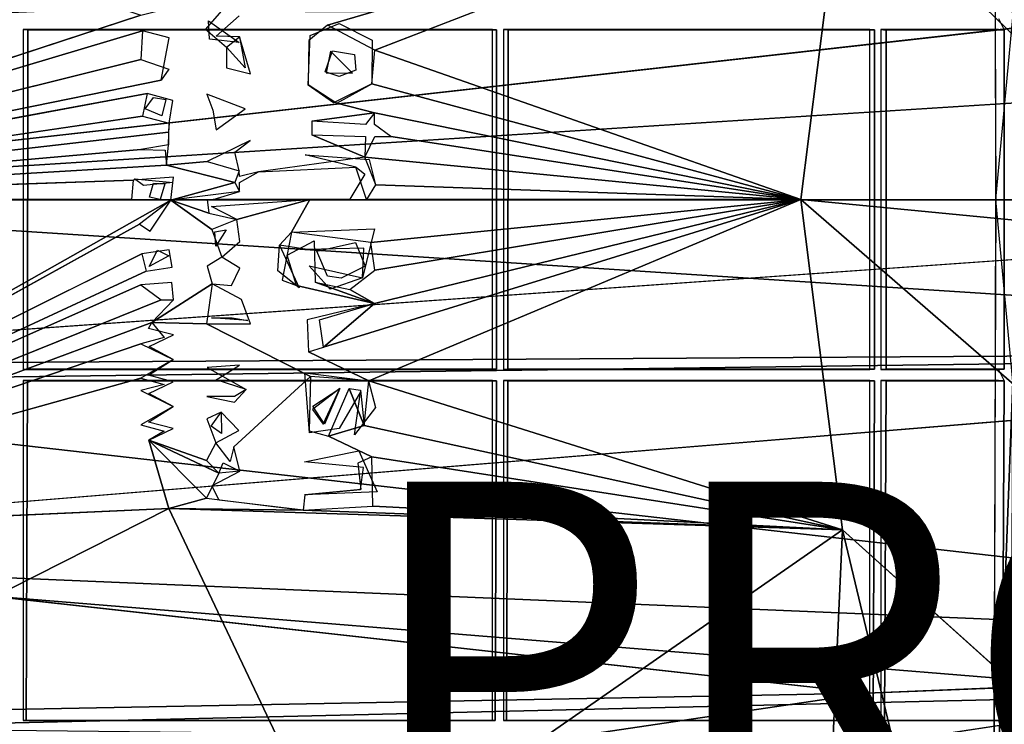
# Model space of a CAD drawing. Units: inches. Extents: x -10.5 to 14.7, y -14 to 11.6.
# Drawn here: x 0.1 to 5.7, y -3.4 to 0.6 of the extents above; entities that cross this region are included whole.
import ezdxf

# ---------------------------------------------------------------- set-up
doc = ezdxf.new("R2010")
doc.units = ezdxf.units.IN
doc.header["$MEASUREMENT"] = 0
for name, color, linetype in [('SEAT-BACK', 5, 'Continuous'), ('SEAT-BASE', 5, 'Continuous'), ('SEAT-PROD_NO', 7, 'Continuous')]:
    doc.layers.add(name, color=color, linetype=linetype)
doc.styles.get("Standard").update_dxf_attribs({"font": 'arial.ttf'})

msp = doc.modelspace()

# ---------------------------------------------------------------- linework, layer by layer
at = {"layer": 'SEAT-BACK'}
for points, invisible_edges in [([(-2.8575, 1.5958, 15.7393), (10.7825, 0.4858, 16.7288), (-2.8732, 0.5678, 15.6824)], 2), ([(10.7825, 0.4858, 16.7288), (-2.8575, 1.5958, 15.7393), (10.7604, 1.3579, 16.754)], 2), ([(10.6077, -0.3867, 16.9827), (10.588, 1.1382, 17.0054), (-3.014, -0.3867, 15.9372)], 12), ([(10.7825, 0.4858, 16.7288), (-2.9855, -0.3867, 15.662), (-2.8732, 0.5678, 15.6824)], 12), ([(-2.851, -1.3351, 15.9592), (10.6077, -0.3867, 16.9827), (-3.014, -0.3867, 15.9372)], 2), ([(10.6008, -1.2511, 16.9913), (-2.8354, -2.3523, 16.0156), (10.5463, -2.9777, 17.0607)], 2), ([(4.9094, -3.2103, 16.6573), (10.5463, -2.9777, 17.0607), (-2.8354, -2.3523, 16.0156)], 2), ([(10.5463, -2.9777, 17.0607), (4.905, -4.1511, 16.747), (10.4767, -4.2291, 17.1555)], 2), ([(5.1126, -3.478, 16.4203), (6.8262, -3.2195, 16.5266), (5.3258, -3.7113, 16.4555)], 2), ([(5.3258, -3.7113, 16.4555), (6.8262, -3.2195, 16.5266), (5.3759, -3.9207, 16.4798)], 1)]:
    msp.add_3dface(points, dxfattribs=dict(at, invisible_edges=invisible_edges))
for points in [[(-2.851, 0.5617, 15.9592), (10.588, 1.1382, 17.0054), (-2.8354, 1.5789, 16.0156)], [(-3.014, -0.3867, 15.9372), (10.588, 1.1382, 17.0054), (-2.851, 0.5617, 15.9592)], [(10.7825, 0.4858, 16.7288), (10.7898, -0.3867, 16.7204), (-2.9855, -0.3867, 15.662)], [(-3.0259, -1.4407, 15.6792), (-2.7079, -0.3867, 15.6747), (10.7825, -1.2592, 16.7288)], [(10.6008, -1.2511, 16.9913), (10.6077, -0.3867, 16.9827), (-2.851, -1.3351, 15.9592)], [(10.7825, -1.2592, 16.7288), (-2.7079, -0.3867, 15.6747), (10.7898, -0.3867, 16.7204)], [(10.7244, -3.0022, 16.7964), (-3.0259, -1.4407, 15.6792), (10.7825, -1.2592, 16.7288)], [(-2.8354, -2.3523, 16.0156), (10.6008, -1.2511, 16.9913), (-2.851, -1.3351, 15.9592)], [(-3.0259, -1.4407, 15.6792), (10.7244, -3.0022, 16.7964), (-2.8563, -2.4293, 15.7439)], [(-2.8354, -2.3523, 16.0156), (-2.8092, -3.3573, 16.1087), (4.9094, -3.2103, 16.6573)], [(-2.8563, -2.4293, 15.7439), (6.8262, -3.2195, 16.5266), (-1.2616, -3.4089, 15.9446)], [(6.8262, -3.2195, 16.5266), (-2.8563, -2.4293, 15.7439), (10.7244, -3.0022, 16.7964)], [(4.905, -4.1511, 16.747), (10.5463, -2.9777, 17.0607), (4.9094, -3.2103, 16.6573)], [(-2.7729, -4.3453, 16.2356), (4.9094, -3.2103, 16.6573), (-2.8092, -3.3573, 16.1087)], [(4.9094, -3.2103, 16.6573), (-2.7729, -4.3453, 16.2356), (4.905, -4.1511, 16.747)], [(5.1126, -3.478, 16.4203), (-1.2616, -3.4089, 15.9446), (6.8262, -3.2195, 16.5266)], [(5.3759, -3.9207, 16.4798), (6.8262, -3.2195, 16.5266), (5.3213, -4.1296, 16.4975)], [(6.8262, -3.2195, 16.5266), (10.6754, -3.8712, 16.8567), (5.3213, -4.1296, 16.4975)]]:
    msp.add_3dface(points, dxfattribs=at)
at = {"layer": 'SEAT-BASE'}
for points in [[(5.6482, -0.3861, 16.1896), (5.7455, 0.6552, 16.2101), (5.6316, 3.5982, 16.4249)], [(-2.4749, 1.7307, 14.9711), (0.7525, 0.6683, 15.1937), (-2.4707, -0.3852, 14.9104)], [(6.9606, -0.6204, 15.4453), (4.7704, 1.5035, 15.4473), (6.9592, 1.5393, 15.5041)], [(2.0917, 0.4686, 15.28), (4.7704, 1.5035, 15.4473), (4.5309, -0.3861, 15.3877)], [(4.7704, 1.5035, 15.4473), (6.9606, -0.6204, 15.4453), (4.5309, -0.3861, 15.3877)], [(1.3154, 0.5119, 15.2503), (1.1468, 0.5311, 15.2389), (1.1397, 0.6369, 15.2411)], [(-2.4707, -0.3852, 14.9104), (0.7625, 0.5794, 15.192), (0.753, 0.4163, 15.1874)], [(1.2429, 0.4862, 15.2248), (1.3167, 0.5456, 15.2314), (1.3497, 0.368, 15.2297)], [(2.0917, 0.4686, 15.28), (4.5309, -0.3861, 15.3877), (2.0761, 0.2765, 15.2751)], [(-2.4707, -0.3852, 14.9104), (0.7891, 0.2218, 15.1863), (0.7632, 0.0918, 15.1822)], [(1.7321, 0.0624, 15.25), (2.0914, 0.1106, 15.2733), (2.0391, 0.0427, 15.2691)], [(2.0351, -0.1433, 15.2669), (1.7309, -0.0161, 15.249), (2.0391, -0.0244, 15.2683)], [(2.0351, -0.1433, 15.2669), (4.5309, -0.3861, 15.3877), (2.0973, -0.301, 15.2697)], [(-2.4707, -0.3852, 14.9104), (0.7083, -0.275, 15.1743), (0.6993, -0.3861, 15.1731)], [(0.9382, -0.2876, 15.2113), (0.7677, -0.306, 15.1984), (0.717, -0.2678, 15.1948)], [(0.9243, -0.3901, 15.1904), (1.29, -0.2882, 15.2169), (1.3176, -0.3394, 15.2186)], [(2.0973, -0.301, 15.2697), (4.5309, -0.3861, 15.3877), (2.046, -0.3861, 15.2662)], [(0.9243, -0.3901, 15.1904), (-2.4732, -2.3066, 14.9461), (-2.4707, -0.3852, 14.9104)], [(0.746, -0.5265, 15.1774), (-2.4732, -2.3066, 14.9461), (0.9243, -0.3901, 15.1904)], [(1.1415, -0.4643, 15.2063), (0.9243, -0.3901, 15.1904), (1.1334, -0.3861, 15.2054)], [(1.7194, -0.3857, 15.2464), (1.3023, -0.4992, 15.2179), (1.1575, -0.425, 15.2073)], [(4.5309, -0.3861, 15.3877), (1.7994, -1.231, 15.2616), (2.0913, -0.9798, 15.2748)], [(4.7704, -2.2757, 15.4473), (2.0575, -1.4221, 15.2825), (4.5309, -0.3861, 15.3877)], [(4.5309, -0.3861, 15.3877), (2.0922, -0.789, 15.2721), (2.0703, -0.6311, 15.269)], [(6.959, -2.4929, 15.5195), (4.5309, -0.3861, 15.3877), (6.9606, -0.6204, 15.4453)], [(5.7455, -1.4274, 16.2101), (5.6482, -0.3861, 16.1896), (5.6316, -4.3704, 16.4249)], [(1.2421, -0.5593, 15.214), (1.182, -0.6531, 15.2105), (1.1763, -0.5698, 15.2094)], [(0.9127, -0.7072, 15.1915), (0.8009, -0.7679, 15.1838), (0.8483, -0.675, 15.1863)], [(1.5374, -0.7932, 15.2564), (1.5464, -0.6464, 15.2554), (1.6593, -0.8917, 15.2658)], [(0.7837, -0.795, 15.1828), (-2.4732, -2.3066, 14.9461), (0.7592, -0.6965, 15.1798)], [(2.0226, -0.8337, 15.2881), (1.836, -0.8991, 15.2773), (1.716, -0.7648, 15.2679)], [(0.8684, -0.9587, 15.1916), (-2.4732, -2.3066, 14.9461), (0.7534, -0.8731, 15.1816)], [(0.8149, -1.0898, 15.1901), (1.1613, -0.8686, 15.2116), (1.1283, -1.0963, 15.2132)], [(1.9492, -0.9001, 15.2648), (2.0913, -0.9798, 15.2748), (1.7504, -0.8582, 15.2515)], [(2.0913, -0.9798, 15.2748), (1.7994, -1.231, 15.2616), (1.7763, -1.0735, 15.2568)], [(1.2747, -1.0619, 15.2426), (1.3649, -1.0779, 15.2492), (1.1566, -1.0619, 15.2343)], [(4.7704, -2.2757, 15.4473), (2.0318, -1.6792, 15.2889), (2.0575, -1.4221, 15.2825)], [(5.7455, -1.4274, 16.2101), (5.6316, -4.3704, 16.4249), (5.7374, -3.4348, 16.3235)], [(1.8042, -1.6709, 15.2744), (1.7383, -1.567, 15.2667), (1.8925, -1.4659, 15.2735)], [(2.0318, -1.6792, 15.2889), (1.828, -1.739, 15.2783), (1.9453, -1.4659, 15.2768)], [(2.0318, -1.6792, 15.2889), (1.9453, -1.4659, 15.2768), (2.0106, -1.4761, 15.2812)], [(1.1554, -1.6822, 15.2309), (1.2122, -1.6025, 15.2323), (1.2146, -1.7245, 15.2365)], [(0.9136, -2.1525, 15.2319), (0.7985, -1.7628, 15.2074), (1.1293, -2.0931, 15.245)], [(1.1293, -2.0931, 15.245), (0.7985, -1.7628, 15.2074), (1.1996, -1.9504, 15.244)], [(1.1996, -1.9504, 15.244), (0.7985, -1.7628, 15.2074), (1.1289, -1.8788, 15.2361)], [(4.7704, -2.2757, 15.4473), (2.0813, -2.14, 15.3105), (2.0746, -1.8568, 15.298)], [(1.3202, -1.9395, 15.2521), (1.1996, -1.9504, 15.244), (1.2239, -1.8915, 15.2434)], [(1.6827, -2.1625, 15.2851), (0.9136, -2.1525, 15.2319), (1.1293, -2.0931, 15.245)], [(1.6827, -2.1625, 15.2851), (2.0813, -2.14, 15.3105), (4.7704, -2.2757, 15.4473)], [(0.9136, -2.1525, 15.2319), (-1.9806, -3.6166, 15.09), (-2.4732, -2.3066, 14.9461)], [(0.9136, -2.1525, 15.2319), (1.9123, -4.2603, 15.4662), (-1.9806, -3.6166, 15.09)], [(1.6827, -2.1625, 15.2851), (4.7704, -2.2757, 15.4473), (0.9136, -2.1525, 15.2319)], [(4.7704, -2.2757, 15.4473), (1.9123, -4.2603, 15.4662), (0.9136, -2.1525, 15.2319)], [(4.7704, -2.2757, 15.4473), (4.7038, -3.7478, 15.56), (1.9123, -4.2603, 15.4662)], [(4.7704, -2.2757, 15.4473), (5.0901, -3.6159, 15.5631), (4.7038, -3.7478, 15.56)], [(6.9534, -4.2389, 15.6966), (5.0901, -3.6159, 15.5631), (4.7704, -2.2757, 15.4473)]]:
    msp.add_3dface(points, dxfattribs=at)
for points, invisible_edges in [([(5.6392, 2.6577, 16.3172), (5.6637, 0.6494, 15.9716), (5.6482, -0.3861, 16.1896)], 3), ([(2.0892, 0.6895, 15.2855), (4.7704, 1.5035, 15.4473), (2.0917, 0.4686, 15.28)], 12), ([(0.9231, 0.7119, 15.2077), (1.1266, 0.9822, 15.2311), (0.9143, 0.5393, 15.2026)], 15), ([(0.9143, 0.5393, 15.2026), (1.1266, 0.9822, 15.2311), (1.2455, 0.8484, 15.2352)], 15), ([(0.9143, 0.5393, 15.2026), (1.2455, 0.8484, 15.2352), (1.1227, 0.5886, 15.2188)], 15), ([(1.1227, 0.5886, 15.2188), (1.2455, 0.8484, 15.2352), (1.2908, 0.7841, 15.2363)], 1), ([(0.9231, 0.7119, 15.2077), (0.7625, 0.5794, 15.192), (0.7525, 0.6683, 15.1937)], 3), ([(0.9231, 0.7119, 15.2077), (0.9143, 0.5393, 15.2026), (0.7625, 0.5794, 15.192)], 13), ([(1.3165, 0.6652, 15.2346), (1.693, 0.6895, 15.2606), (1.7153, 0.5244, 15.2577)], 15), ([(1.8213, 0.6115, 15.2668), (1.693, 0.6895, 15.2606), (2.0892, 0.6895, 15.2855)], 1), ([(1.7153, 0.5244, 15.2577), (1.693, 0.6895, 15.2606), (1.8213, 0.6115, 15.2668)], 3), ([(2.0892, 0.6895, 15.2855), (2.0917, 0.4686, 15.28), (1.8213, 0.6115, 15.2668)], 1), ([(-2.4707, -0.3852, 14.9104), (0.7525, 0.6683, 15.1937), (0.7625, 0.5794, 15.192)], 2), ([(1.3165, 0.6652, 15.2346), (1.3167, 0.5456, 15.2314), (1.184, 0.5481, 15.2222)], 1), ([(1.3165, 0.6652, 15.2346), (1.7153, 0.5244, 15.2577), (1.3167, 0.5456, 15.2314)], 15), ([(2.0762, 0.527, 15.3001), (1.7222, 0.552, 15.2786), (1.8888, 0.6222, 15.291)], 1), ([(5.6482, -0.3861, 16.1896), (5.6637, 0.6494, 15.9716), (5.6949, -1.3559, 15.5316)], 15), ([(5.6949, -1.3559, 15.5316), (5.6637, 0.6494, 15.9716), (5.6944, 0.5844, 15.5373)], 1), ([(0.1054, 0.5843, 15.2296), (0.0793, 0.5863, 15.576), (0.1047, -1.357, 15.239)], 2), ([(0.0793, 0.5863, 15.576), (0.1054, 0.5843, 15.2296), (2.7654, 0.5863, 15.7663)], 2), ([(0.1047, -1.357, 15.239), (0.0793, 0.5863, 15.576), (0.0793, -1.3585, 15.576)], 1), ([(2.7887, -1.3564, 15.4157), (0.1054, 0.5843, 15.2296), (0.1047, -1.357, 15.239)], 1), ([(2.7883, 0.5847, 15.4211), (2.7654, 0.5863, 15.7663), (0.1054, 0.5843, 15.2296)], 2), ([(2.7883, 0.5847, 15.4211), (0.1054, 0.5843, 15.2296), (2.7887, -1.3564, 15.4157)], 2), ([(0.9143, 0.5393, 15.2026), (1.1227, 0.5886, 15.2188), (1.2429, 0.4862, 15.2248)], 13), ([(2.7883, 0.5847, 15.4211), (2.7654, -1.3585, 15.7663), (2.7654, 0.5863, 15.7663)], 1), ([(2.7654, -1.3585, 15.7663), (2.7883, 0.5847, 15.4211), (2.7887, -1.3564, 15.4157)], 1), ([(2.8283, 0.5863, 15.7708), (2.855, 0.5843, 15.4156), (4.9253, 0.5862, 15.9193)], 2), ([(2.8283, 0.5863, 15.7708), (2.8544, -1.357, 15.4246), (2.855, 0.5843, 15.4156)], 1), ([(2.8544, -1.357, 15.4246), (2.8283, 0.5863, 15.7708), (2.8283, -1.3585, 15.7708)], 1), ([(4.9526, -1.3561, 15.5088), (2.855, 0.5843, 15.4156), (2.8544, -1.357, 15.4246)], 1), ([(4.9522, 0.5845, 15.5143), (4.9253, 0.5862, 15.9193), (2.855, 0.5843, 15.4156)], 2), ([(4.9522, 0.5845, 15.5143), (2.855, 0.5843, 15.4156), (4.9526, -1.3561, 15.5088)], 2), ([(4.9522, 0.5845, 15.5143), (4.9253, -1.3585, 15.9193), (4.9253, 0.5862, 15.9193)], 1), ([(4.9526, -1.3561, 15.5088), (4.9253, -1.3585, 15.9193), (4.9522, 0.5845, 15.5143)], 2), ([(4.9883, 0.5862, 15.9238), (5.0195, 0.584, 15.5074), (5.6637, 0.5862, 15.9716)], 2), ([(5.0195, 0.584, 15.5074), (4.9883, 0.5862, 15.9238), (5.0189, -1.3567, 15.5166)], 2), ([(5.0189, -1.3567, 15.5166), (4.9883, 0.5862, 15.9238), (4.9883, -1.3585, 15.9238)], 1), ([(5.6949, -1.3559, 15.5316), (5.0195, 0.584, 15.5074), (5.0189, -1.3567, 15.5166)], 1), ([(5.6944, 0.5844, 15.5373), (5.6637, 0.5862, 15.9716), (5.0195, 0.584, 15.5074)], 2), ([(5.6944, 0.5844, 15.5373), (5.0195, 0.584, 15.5074), (5.6949, -1.3559, 15.5316)], 2), ([(0.9143, 0.5393, 15.2026), (1.243, 0.368, 15.2222), (0.8683, 0.2975, 15.1936)], 3), ([(0.9143, 0.5393, 15.2026), (1.2429, 0.4862, 15.2248), (1.243, 0.368, 15.2222)], 13), ([(1.3167, 0.5456, 15.2314), (1.7153, 0.5244, 15.2577), (1.7104, 0.2719, 15.252)], 13), ([(1.3167, 0.5456, 15.2314), (1.7104, 0.2719, 15.252), (1.3809, 0.3336, 15.2311)], 3), ([(1.7103, 0.2692, 15.2716), (1.7222, 0.552, 15.2786), (1.813, 0.3385, 15.2796)], 14), ([(1.8382, 0.4624, 15.2838), (1.7222, 0.552, 15.2786), (2.0762, 0.527, 15.3001)], 15), ([(1.813, 0.3385, 15.2796), (1.7222, 0.552, 15.2786), (1.8382, 0.4624, 15.2838)], 3), ([(1.9647, 0.3368, 15.2891), (1.8382, 0.4624, 15.2838), (2.0762, 0.527, 15.3001)], 14), ([(2.0744, 0.2759, 15.2947), (1.9647, 0.3368, 15.2891), (2.0762, 0.527, 15.3001)], 3), ([(1.8505, 0.4651, 15.265), (1.9837, 0.3551, 15.2709), (1.8077, 0.3445, 15.2596)], 3), ([(1.8505, 0.4651, 15.265), (1.9753, 0.4432, 15.2723), (1.9837, 0.3551, 15.2709)], 12), ([(-2.4707, -0.3852, 14.9104), (0.753, 0.4163, 15.1874), (0.8683, 0.2975, 15.1936)], 2), ([(0.8683, 0.2975, 15.1936), (0.753, 0.4163, 15.1874), (0.9122, 0.3596, 15.1981)], 1), ([(1.243, 0.368, 15.2222), (1.1308, 0.2175, 15.2114), (0.8683, 0.2975, 15.1936)], 15), ([(1.3809, 0.3336, 15.2311), (1.1308, 0.2175, 15.2114), (1.243, 0.368, 15.2222)], 3), ([(1.813, 0.3385, 15.2796), (1.9647, 0.3368, 15.2891), (1.7103, 0.2692, 15.2716)], 14), ([(1.8077, 0.3445, 15.2596), (1.9837, 0.3551, 15.2709), (1.8889, 0.3181, 15.2643)], 1), ([(-2.4707, -0.3852, 14.9104), (0.8683, 0.2975, 15.1936), (0.7891, 0.2218, 15.1863)], 2), ([(0.8683, 0.2975, 15.1936), (0.9367, 0.1805, 15.1966), (0.7891, 0.2218, 15.1863)], 13), ([(0.8683, 0.2975, 15.1936), (1.1308, 0.2175, 15.2114), (0.9367, 0.1805, 15.1966)], 15), ([(1.3809, 0.3336, 15.2311), (1.3509, 0.1332, 15.2255), (1.1308, 0.2175, 15.2114)], 13), ([(1.3809, 0.3336, 15.2311), (1.7104, 0.2719, 15.252), (1.3509, 0.1332, 15.2255)], 15), ([(1.7103, 0.2692, 15.2716), (1.9647, 0.3368, 15.2891), (1.856, 0.1671, 15.2792)], 3), ([(1.856, 0.1671, 15.2792), (1.9647, 0.3368, 15.2891), (2.0744, 0.2759, 15.2947)], 3), ([(1.3509, 0.1332, 15.2255), (1.7104, 0.2719, 15.252), (1.7321, 0.0624, 15.25)], 15), ([(1.7321, 0.0624, 15.25), (1.7104, 0.2719, 15.252), (1.8753, 0.1651, 15.2607)], 13), ([(2.0761, 0.2765, 15.2751), (2.0914, 0.1106, 15.2733), (1.8753, 0.1651, 15.2607)], 1), ([(2.0761, 0.2765, 15.2751), (4.5309, -0.3861, 15.3877), (2.0914, 0.1106, 15.2733)], 12), ([(0.895, 0.187, 15.1936), (0.7771, 0.1333, 15.1839), (0.8254, 0.1979, 15.1886)], 1), ([(0.8738, 0.0924, 15.1906), (0.7771, 0.1333, 15.1839), (0.895, 0.187, 15.1936)], 2), ([(0.9367, 0.1805, 15.1966), (1.1657, 0.1247, 15.2124), (0.9147, 0.0521, 15.1931)], 3), ([(0.9367, 0.1805, 15.1966), (1.1308, 0.2175, 15.2114), (1.1657, 0.1247, 15.2124)], 13), ([(0.9147, 0.0521, 15.1931), (1.1657, 0.1247, 15.2124), (1.1847, 0.0133, 15.2122)], 13), ([(1.3509, 0.1332, 15.2255), (1.3793, -0.0486, 15.2251), (1.1847, 0.0133, 15.2122)], 3), ([(1.3509, 0.1332, 15.2255), (1.7309, -0.0161, 15.249), (1.3793, -0.0486, 15.2251)], 15), ([(1.3509, 0.1332, 15.2255), (1.7321, 0.0624, 15.25), (1.7309, -0.0161, 15.249)], 13), ([(1.8753, 0.1651, 15.2607), (2.0914, 0.1106, 15.2733), (1.7321, 0.0624, 15.25)], 12), ([(-2.4707, -0.3852, 14.9104), (0.7632, 0.0918, 15.1822), (0.9102, -0.0006, 15.1922)], 2), ([(0.9102, -0.0006, 15.1922), (0.7632, 0.0918, 15.1822), (0.9147, 0.0521, 15.1931)], 1), ([(2.0914, 0.1106, 15.2733), (4.5309, -0.3861, 15.3877), (2.1845, -0.0244, 15.2771)], 12), ([(2.0914, 0.1106, 15.2733), (2.1845, -0.0244, 15.2771), (2.0914, 0.0427, 15.2723)], 1), ([(0.9147, 0.0521, 15.1931), (1.1847, 0.0133, 15.2122), (0.9115, -0.0727, 15.1913)], 3), ([(0.9115, -0.0727, 15.1913), (1.1847, 0.0133, 15.2122), (1.1322, -0.1672, 15.2066)], 15), ([(1.1322, -0.1672, 15.2066), (1.1847, 0.0133, 15.2122), (1.3793, -0.0486, 15.2251)], 3), ([(-2.4707, -0.3852, 14.9104), (0.9102, -0.0006, 15.1922), (0.7535, -0.0993, 15.1792)], 2), ([(0.7535, -0.0993, 15.1792), (0.9102, -0.0006, 15.1922), (0.9115, -0.0727, 15.1913)], 1), ([(1.29, -0.1147, 15.2182), (1.7309, -0.0161, 15.249), (1.4269, -0.2274, 15.2269)], 15), ([(1.3793, -0.0486, 15.2251), (1.7309, -0.0161, 15.249), (1.29, -0.1147, 15.2182)], 3), ([(1.4269, -0.2274, 15.2269), (1.7309, -0.0161, 15.249), (2.0351, -0.1433, 15.2669)], 1), ([(2.1845, -0.0244, 15.2771), (4.5309, -0.3861, 15.3877), (2.0351, -0.1433, 15.2669)], 12), ([(2.1845, -0.0244, 15.2771), (2.0351, -0.1433, 15.2669), (2.0915, -0.0244, 15.2715)], 1), ([(-2.4707, -0.3852, 14.9104), (0.7535, -0.0993, 15.1792), (0.9003, -0.1891, 15.1895)], 2), ([(0.9003, -0.1891, 15.1895), (0.7535, -0.0993, 15.1792), (0.8929, -0.1024, 15.1896)], 1), ([(0.9115, -0.0727, 15.1913), (1.1322, -0.1672, 15.2066), (0.9003, -0.1891, 15.1895)], 1), ([(0.9003, -0.1891, 15.1895), (1.1322, -0.1672, 15.2066), (1.29, -0.2882, 15.2169)], 2), ([(1.29, -0.2882, 15.2169), (1.1322, -0.1672, 15.2066), (1.3155, -0.221, 15.2191)], 1), ([(1.29, -0.1147, 15.2182), (1.4269, -0.2274, 15.2269), (1.3155, -0.221, 15.2191)], 3), ([(1.6927, -0.1292, 15.2651), (2.0605, -0.1575, 15.2881), (1.984, -0.201, 15.283)], 2), ([(1.984, -0.201, 15.283), (2.0605, -0.1575, 15.2881), (2.0446, -0.3861, 15.2859)], 3), ([(2.0605, -0.1575, 15.2881), (2.0959, -0.301, 15.2893), (2.0446, -0.3861, 15.2859)], 12), ([(-2.4707, -0.3852, 14.9104), (0.9003, -0.1891, 15.1895), (0.7083, -0.275, 15.1743)], 2), ([(0.7083, -0.275, 15.1743), (0.9003, -0.1891, 15.1895), (0.9396, -0.2585, 15.1919)], 3), ([(0.9003, -0.1891, 15.1895), (1.29, -0.2882, 15.2169), (0.9396, -0.2585, 15.1919)], 14), ([(1.3155, -0.221, 15.2191), (1.4269, -0.2274, 15.2269), (1.3176, -0.2548, 15.219)], 1), ([(2.035, -0.2405, 15.2662), (1.4269, -0.2274, 15.2269), (1.9853, -0.201, 15.2634)], 1), ([(0.9396, -0.2585, 15.1919), (1.29, -0.2882, 15.2169), (0.9243, -0.3901, 15.1904)], 1), ([(1.4269, -0.2274, 15.2269), (1.3176, -0.3394, 15.2186), (1.3176, -0.2882, 15.2189)], 1), ([(1.4269, -0.2274, 15.2269), (1.9489, -0.3839, 15.2602), (1.3176, -0.3394, 15.2186)], 15), ([(1.4269, -0.2274, 15.2269), (2.035, -0.2405, 15.2662), (1.9489, -0.3839, 15.2602)], 13), ([(0.8248, -0.2919, 15.1831), (0.8911, -0.2963, 15.188), (0.8015, -0.3719, 15.181)], 2), ([(0.8015, -0.3719, 15.181), (0.8911, -0.2963, 15.188), (0.8639, -0.3861, 15.1856)], 1), ([(1.1598, -0.5573, 15.2082), (0.8064, -0.5663, 15.1822), (0.9243, -0.3901, 15.1904)], 1), ([(1.1598, -0.5573, 15.2082), (0.9243, -0.3901, 15.1904), (1.1415, -0.4643, 15.2063)], 12), ([(1.3176, -0.3394, 15.2186), (1.9489, -0.3839, 15.2602), (1.1673, -0.3861, 15.2078)], 1), ([(1.7194, -0.3857, 15.2464), (1.6162, -0.5721, 15.2397), (1.3023, -0.4992, 15.2179)], 2), ([(1.7194, -0.3857, 15.2464), (2.0703, -0.6311, 15.269), (1.6162, -0.5721, 15.2397)], 1), ([(4.5309, -0.3861, 15.3877), (2.0703, -0.6311, 15.269), (1.7194, -0.3857, 15.2464)], 2), ([(4.5309, -0.3861, 15.3877), (2.0575, -1.4221, 15.2825), (1.7994, -1.231, 15.2616)], 2), ([(4.5309, -0.3861, 15.3877), (2.0913, -0.9798, 15.2748), (2.0922, -0.789, 15.2721)], 2), ([(4.5309, -0.3861, 15.3877), (6.959, -2.4929, 15.5195), (4.7704, -2.2757, 15.4473)], 2), ([(5.6482, -0.3861, 16.1896), (5.6637, -1.3585, 15.9716), (5.6392, -3.4299, 16.3172)], 3), ([(5.6482, -0.3861, 16.1896), (5.6949, -1.3559, 15.5316), (5.6637, -1.3585, 15.9716)], 13), ([(1.1598, -0.5573, 15.2082), (1.1415, -0.4643, 15.2063), (1.3023, -0.4992, 15.2179)], 1), ([(1.3023, -0.4992, 15.2179), (1.6162, -0.5721, 15.2397), (1.3201, -0.626, 15.22)], 3), ([(0.7592, -0.6965, 15.1798), (-2.4732, -2.3066, 14.9461), (0.746, -0.5265, 15.1774)], 12), ([(0.7592, -0.6965, 15.1798), (0.746, -0.5265, 15.1774), (0.8064, -0.5663, 15.1822)], 13), ([(1.1598, -0.5573, 15.2082), (0.9147, -0.6743, 15.1913), (0.8064, -0.5663, 15.1822)], 15), ([(1.2162, -0.7155, 15.2136), (0.9147, -0.6743, 15.1913), (1.1598, -0.5573, 15.2082)], 3), ([(2.0287, -0.6645, 15.2866), (1.6148, -0.5721, 15.2593), (2.091, -0.5531, 15.2895)], 13), ([(2.0287, -0.6645, 15.2866), (2.091, -0.5531, 15.2895), (2.0226, -0.8337, 15.2881)], 1), ([(0.7592, -0.6965, 15.1798), (0.8064, -0.5663, 15.1822), (0.9147, -0.6743, 15.1913)], 3), ([(1.2162, -0.7155, 15.2136), (1.6162, -0.5721, 15.2397), (1.3189, -0.7776, 15.2215)], 3), ([(1.3201, -0.626, 15.22), (1.6162, -0.5721, 15.2397), (1.2162, -0.7155, 15.2136)], 3), ([(1.3189, -0.7776, 15.2215), (1.6162, -0.5721, 15.2397), (1.5628, -0.8473, 15.2391)], 13), ([(1.5464, -0.6464, 15.2554), (1.6148, -0.5721, 15.2593), (1.7055, -0.6711, 15.2661)], 2), ([(1.7055, -0.6711, 15.2661), (1.6148, -0.5721, 15.2593), (2.0287, -0.6645, 15.2866)], 3), ([(1.2162, -0.7155, 15.2136), (0.9314, -0.7724, 15.1936), (0.9147, -0.6743, 15.1913)], 13), ([(1.7504, -0.8582, 15.2515), (1.5902, -0.7042, 15.2392), (1.7456, -0.622, 15.2486)], 1), ([(1.7596, -0.6807, 15.25), (1.9815, -0.6318, 15.2636), (2.0375, -0.766, 15.2684)], 12), ([(0.9314, -0.7724, 15.1936), (1.2162, -0.7155, 15.2136), (1.1326, -0.7668, 15.2082)], 13), ([(1.7504, -0.8582, 15.2515), (1.6434, -0.8776, 15.2448), (1.5902, -0.7042, 15.2392)], 13), ([(1.7596, -0.6807, 15.25), (2.0375, -0.766, 15.2684), (1.8209, -0.8242, 15.2556)], 3), ([(0.9314, -0.7724, 15.1936), (0.9294, -0.8604, 15.1946), (0.7837, -0.795, 15.1828)], 3), ([(0.9314, -0.7724, 15.1936), (1.1613, -0.8686, 15.2116), (0.9294, -0.8604, 15.1946)], 15), ([(0.9314, -0.7724, 15.1936), (1.1326, -0.7668, 15.2082), (1.1613, -0.8686, 15.2116)], 13), ([(1.5628, -0.8473, 15.2391), (1.2711, -0.8765, 15.2195), (1.3189, -0.7776, 15.2215)], 13), ([(1.8209, -0.8242, 15.2556), (2.0375, -0.766, 15.2684), (1.8998, -0.8354, 15.2607)], 1), ([(2.0922, -0.789, 15.2721), (2.0913, -0.9798, 15.2748), (1.9492, -0.9001, 15.2648)], 1), ([(0.7534, -0.8731, 15.1816), (-2.4732, -2.3066, 14.9461), (0.7837, -0.795, 15.1828)], 12), ([(0.7534, -0.8731, 15.1816), (0.7837, -0.795, 15.1828), (0.9294, -0.8604, 15.1946)], 3), ([(0.9393, -0.9602, 15.1969), (1.1613, -0.8686, 15.2116), (0.8149, -1.0898, 15.1901)], 1), ([(0.9294, -0.8604, 15.1946), (1.1613, -0.8686, 15.2116), (0.9393, -0.9602, 15.1969)], 3), ([(1.2711, -0.8765, 15.2195), (1.3296, -0.9567, 15.2249), (1.1613, -0.8686, 15.2116)], 1), ([(1.6434, -0.8776, 15.2448), (1.2711, -0.8765, 15.2195), (1.5628, -0.8473, 15.2391)], 3), ([(1.6434, -0.8776, 15.2448), (1.3296, -0.9567, 15.2249), (1.2711, -0.8765, 15.2195)], 15), ([(1.7055, -1.0741, 15.2522), (1.3296, -0.9567, 15.2249), (1.6434, -0.8776, 15.2448)], 15), ([(1.7504, -0.8582, 15.2515), (2.0913, -0.9798, 15.2748), (1.6434, -0.8776, 15.2448)], 12), ([(1.6434, -0.8776, 15.2448), (2.0913, -0.9798, 15.2748), (1.7055, -1.0741, 15.2522)], 12), ([(1.7055, -1.0741, 15.2522), (1.3809, -1.0963, 15.2309), (1.3296, -0.9567, 15.2249)], 13), ([(0.8149, -1.0898, 15.1901), (-2.4732, -2.3066, 14.9461), (0.8684, -0.9587, 15.1916)], 12), ([(0.8149, -1.0898, 15.1901), (0.8684, -0.9587, 15.1916), (0.9393, -0.9602, 15.1969)], 1), ([(0.7529, -1.2108, 15.1879), (-2.4732, -2.3066, 14.9461), (0.8149, -1.0898, 15.1901)], 12), ([(0.7529, -1.2108, 15.1879), (0.8149, -1.0898, 15.1901), (0.8865, -1.1755, 15.1971)], 1), ([(0.8149, -1.0898, 15.1901), (0.939, -1.1597, 15.2007), (0.7968, -1.1233, 15.1893)], 1), ([(0.8149, -1.0898, 15.1901), (1.1283, -1.0963, 15.2132), (0.939, -1.1597, 15.2007)], 14), ([(0.939, -1.1597, 15.2007), (1.1283, -1.0963, 15.2132), (1.1605, -1.2473, 15.2188)], 15), ([(1.7119, -1.2574, 15.2565), (1.1283, -1.0963, 15.2132), (1.3809, -1.0963, 15.2309)], 13), ([(1.724, -1.3987, 15.2607), (1.1283, -1.0963, 15.2132), (1.7119, -1.2574, 15.2565)], 14), ([(1.3841, -1.2371, 15.2342), (1.1283, -1.0963, 15.2132), (1.724, -1.3987, 15.2607)], 13), ([(1.1605, -1.2473, 15.2188), (1.1283, -1.0963, 15.2132), (1.3841, -1.2371, 15.2342)], 15), ([(1.7119, -1.2574, 15.2565), (1.3809, -1.0963, 15.2309), (1.7055, -1.0741, 15.2522)], 3), ([(0.939, -1.1597, 15.2007), (0.9388, -1.3016, 15.2039), (0.7996, -1.227, 15.1918)], 1), ([(0.939, -1.1597, 15.2007), (1.1605, -1.2473, 15.2188), (0.9388, -1.3016, 15.2039)], 15), ([(0.7526, -1.4067, 15.1927), (-2.4732, -2.3066, 14.9461), (0.7529, -1.2108, 15.1879)], 12), ([(0.7526, -1.4067, 15.1927), (0.7529, -1.2108, 15.1879), (0.9388, -1.3016, 15.2039)], 1), ([(1.3841, -1.2371, 15.2342), (1.1331, -1.3463, 15.2192), (1.1605, -1.2473, 15.2188)], 15), ([(1.3841, -1.2371, 15.2342), (1.3167, -1.3328, 15.2318), (1.1331, -1.3463, 15.2192)], 13), ([(1.3841, -1.2371, 15.2342), (1.3554, -1.4728, 15.2383), (1.3167, -1.3328, 15.2318)], 15), ([(1.3841, -1.2371, 15.2342), (1.724, -1.3987, 15.2607), (1.3554, -1.4728, 15.2383)], 15), ([(1.7994, -1.231, 15.2616), (2.0575, -1.4221, 15.2825), (1.7119, -1.2574, 15.2565)], 1), ([(0.9388, -1.3016, 15.2039), (1.1605, -1.2473, 15.2188), (1.1331, -1.3463, 15.2192)], 15), ([(1.7119, -1.2574, 15.2565), (2.0575, -1.4221, 15.2825), (1.724, -1.3987, 15.2607)], 12), ([(0.9388, -1.3016, 15.2039), (0.9385, -1.4276, 15.2072), (0.7964, -1.3912, 15.1956)], 1), ([(0.9388, -1.3016, 15.2039), (1.1331, -1.3463, 15.2192), (0.9385, -1.4276, 15.2072)], 15), ([(0.9385, -1.4276, 15.2072), (1.1331, -1.3463, 15.2192), (1.131, -1.5116, 15.2237)], 15), ([(1.131, -1.5116, 15.2237), (1.1331, -1.3463, 15.2192), (1.3554, -1.4728, 15.2383)], 13), ([(1.3167, -1.3328, 15.2318), (1.3554, -1.4728, 15.2383), (1.1838, -1.4166, 15.2247)], 1), ([(0.7524, -1.4787, 15.1947), (-2.4732, -2.3066, 14.9461), (0.7526, -1.4067, 15.1927)], 13), ([(2.7654, -1.3585, 15.7663), (0.1047, -1.357, 15.239), (0.0793, -1.3585, 15.576)], 1), ([(0.1047, -1.357, 15.239), (2.7654, -1.3585, 15.7663), (2.7887, -1.3564, 15.4157)], 1), ([(0.7524, -1.4787, 15.1947), (0.7526, -1.4067, 15.1927), (0.8861, -1.4434, 15.2038)], 1), ([(1.2847, -1.8008, 15.2442), (1.724, -1.3987, 15.2607), (1.3202, -1.9395, 15.2521)], 2), ([(1.3133, -1.706, 15.2428), (1.724, -1.3987, 15.2607), (1.2847, -1.8008, 15.2442)], 13), ([(1.2887, -1.5446, 15.2358), (1.724, -1.3987, 15.2607), (1.3133, -1.706, 15.2428)], 15), ([(1.3554, -1.4728, 15.2383), (1.724, -1.3987, 15.2607), (1.2887, -1.5446, 15.2358)], 3), ([(1.3202, -1.9395, 15.2521), (1.724, -1.3987, 15.2607), (1.7155, -1.7079, 15.2699)], 13), ([(2.0561, -1.4221, 15.3022), (1.8911, -1.4659, 15.2932), (1.6924, -1.3764, 15.2779)], 3), ([(1.6924, -1.3764, 15.2779), (1.7352, -1.5876, 15.2869), (1.7192, -1.7207, 15.2903)], 3), ([(1.6924, -1.3764, 15.2779), (1.8911, -1.4659, 15.2932), (1.7352, -1.5876, 15.2869)], 13), ([(4.9253, -1.3585, 15.9193), (2.8544, -1.357, 15.4246), (2.8283, -1.3585, 15.7708)], 1), ([(2.8544, -1.357, 15.4246), (4.9253, -1.3585, 15.9193), (4.9526, -1.3561, 15.5088)], 1), ([(5.6637, -1.3585, 15.9716), (5.0189, -1.3567, 15.5166), (4.9883, -1.3585, 15.9238)], 1), ([(5.0189, -1.3567, 15.5166), (5.6637, -1.3585, 15.9716), (5.6949, -1.3559, 15.5316)], 1), ([(5.6392, -3.4299, 16.3172), (5.6637, -1.3585, 15.9716), (5.6943, -1.4235, 15.5394)], 13), ([(0.1046, -1.4231, 15.2408), (2.7654, -1.4216, 15.7663), (0.0793, -1.4216, 15.576)], 1), ([(0.0793, -3.3664, 15.576), (0.1046, -1.4231, 15.2408), (0.0793, -1.4216, 15.576)], 1), ([(0.1046, -1.4231, 15.2408), (0.0793, -3.3664, 15.576), (0.097, -3.3653, 15.3418)], 1), ([(2.7882, -1.4231, 15.4229), (0.097, -3.3653, 15.3418), (2.7811, -3.3653, 15.5292)], 1), ([(2.7882, -1.4231, 15.4229), (0.1046, -1.4231, 15.2408), (0.097, -3.3653, 15.3418)], 12), ([(2.7654, -1.4216, 15.7663), (0.1046, -1.4231, 15.2408), (2.7882, -1.4231, 15.4229)], 1), ([(0.9385, -1.4276, 15.2072), (0.9382, -1.5694, 15.2114), (0.7991, -1.4949, 15.1987)], 1), ([(0.9385, -1.4276, 15.2072), (1.1311, -1.6396, 15.2277), (0.9382, -1.5694, 15.2114)], 15), ([(0.9385, -1.4276, 15.2072), (1.131, -1.5116, 15.2237), (1.1311, -1.6396, 15.2277)], 15), ([(2.0561, -1.4221, 15.3022), (2.0109, -1.4861, 15.3012), (1.8911, -1.4659, 15.2932)], 15), ([(2.0109, -1.4861, 15.3012), (2.0561, -1.4221, 15.3022), (2.097, -1.5762, 15.3092)], 13), ([(2.7882, -1.4231, 15.4229), (2.7654, -3.3664, 15.7663), (2.7654, -1.4216, 15.7663)], 1), ([(2.7654, -3.3664, 15.7663), (2.7882, -1.4231, 15.4229), (2.7811, -3.3653, 15.5292)], 1), ([(2.8542, -1.4231, 15.4264), (4.9253, -1.4216, 15.9193), (2.8283, -1.4216, 15.7708)], 1), ([(2.8283, -3.3664, 15.7708), (2.8542, -1.4231, 15.4264), (2.8283, -1.4216, 15.7708)], 1), ([(2.8542, -1.4231, 15.4264), (2.8283, -3.3664, 15.7708), (2.8462, -3.3653, 15.5328)], 1), ([(4.9521, -1.4234, 15.5162), (2.8542, -1.4231, 15.4264), (2.8462, -3.3653, 15.5328)], 12), ([(4.9521, -1.4234, 15.5162), (2.8462, -3.3653, 15.5328), (4.9444, -3.3651, 15.6321)], 1), ([(4.9253, -1.4216, 15.9193), (2.8542, -1.4231, 15.4264), (4.9521, -1.4234, 15.5162)], 1), ([(4.9521, -1.4234, 15.5162), (4.9253, -3.3664, 15.9193), (4.9253, -1.4216, 15.9193)], 1), ([(4.9253, -3.3664, 15.9193), (4.9521, -1.4234, 15.5162), (4.9444, -3.3651, 15.6321)], 1), ([(5.0188, -1.4234, 15.5185), (5.6637, -1.4216, 15.9716), (4.9883, -1.4216, 15.9238)], 1), ([(4.9883, -3.3664, 15.9238), (5.0188, -1.4234, 15.5185), (4.9883, -1.4216, 15.9238)], 1), ([(5.0188, -1.4234, 15.5185), (4.9883, -3.3664, 15.9238), (5.01, -3.3651, 15.6348)], 1), ([(5.6943, -1.4235, 15.5394), (5.0188, -1.4234, 15.5185), (5.01, -3.3651, 15.6348)], 12), ([(5.6943, -1.4235, 15.5394), (5.01, -3.3651, 15.6348), (5.6857, -3.365, 15.6607)], 1), ([(5.6637, -1.4216, 15.9716), (5.0188, -1.4234, 15.5185), (5.6943, -1.4235, 15.5394)], 1), ([(5.6392, -3.4299, 16.3172), (5.6943, -1.4235, 15.5394), (5.6637, -3.3664, 15.9716)], 15), ([(5.6637, -3.3664, 15.9716), (5.6943, -1.4235, 15.5394), (5.6857, -3.365, 15.6607)], 1), ([(0.752, -1.6746, 15.2009), (-2.4732, -2.3066, 14.9461), (0.7524, -1.4787, 15.1947)], 15), ([(0.752, -1.6746, 15.2009), (0.7524, -1.4787, 15.1947), (0.9382, -1.5694, 15.2114)], 1), ([(1.131, -1.5116, 15.2237), (1.3554, -1.4728, 15.2383), (1.2888, -1.5116, 15.2348)], 1), ([(1.2122, -1.6025, 15.2323), (1.131, -1.5116, 15.2237), (1.2887, -1.5446, 15.2358)], 13), ([(1.1311, -1.6396, 15.2277), (1.131, -1.5116, 15.2237), (1.2122, -1.6025, 15.2323)], 3), ([(1.8911, -1.4659, 15.2932), (2.0109, -1.4861, 15.3012), (1.7972, -1.6711, 15.2937)], 3), ([(1.7972, -1.6711, 15.2937), (2.0109, -1.4861, 15.3012), (1.8879, -1.6949, 15.3002)], 13), ([(2.0109, -1.4861, 15.3012), (2.097, -1.5762, 15.3092), (1.9751, -1.7315, 15.307)], 1), ([(0.9382, -1.5694, 15.2114), (0.9379, -1.6954, 15.2155), (0.7958, -1.6591, 15.2037)], 1), ([(0.9382, -1.5694, 15.2114), (1.1311, -1.6396, 15.2277), (0.9379, -1.6954, 15.2155)], 15), ([(1.2887, -1.5446, 15.2358), (1.3133, -1.706, 15.2428), (1.2122, -1.6025, 15.2323)], 13), ([(1.7972, -1.6711, 15.2937), (1.7192, -1.7207, 15.2903), (1.7352, -1.5876, 15.2869)], 3), ([(0.7985, -1.7628, 15.2074), (-2.4732, -2.3066, 14.9461), (0.752, -1.6746, 15.2009)], 15), ([(0.7985, -1.7628, 15.2074), (0.752, -1.6746, 15.2009), (0.8855, -1.7113, 15.2122)], 1), ([(0.9379, -1.6954, 15.2155), (1.1311, -1.6396, 15.2277), (1.1822, -1.7781, 15.2361)], 13), ([(1.7972, -1.6711, 15.2937), (1.8879, -1.6949, 15.3002), (1.7192, -1.7207, 15.2903)], 13), ([(2.0318, -1.6792, 15.2889), (2.0746, -1.8568, 15.298), (1.828, -1.739, 15.2783)], 1), ([(4.7704, -2.2757, 15.4473), (2.0746, -1.8568, 15.298), (2.0318, -1.6792, 15.2889)], 2), ([(0.9379, -1.6954, 15.2155), (1.1289, -1.8788, 15.2361), (0.7985, -1.7628, 15.2074)], 1), ([(0.9379, -1.6954, 15.2155), (1.1822, -1.7781, 15.2361), (1.1289, -1.8788, 15.2361)], 13), ([(1.3133, -1.706, 15.2428), (1.2847, -1.8008, 15.2442), (1.1822, -1.7781, 15.2361)], 3), ([(1.3202, -1.9395, 15.2521), (1.7155, -1.7079, 15.2699), (1.9953, -1.8944, 15.2946)], 15), ([(1.9953, -1.8944, 15.2946), (1.7155, -1.7079, 15.2699), (1.828, -1.739, 15.2783)], 13), ([(1.828, -1.739, 15.2783), (2.0746, -1.8568, 15.298), (1.9953, -1.8944, 15.2946)], 12), ([(0.9136, -2.1525, 15.2319), (-2.4732, -2.3066, 14.9461), (0.7985, -1.7628, 15.2074)], 2), ([(1.1822, -1.7781, 15.2361), (1.2847, -1.8008, 15.2442), (1.2637, -1.8837, 15.2459)], 1), ([(2.0007, -1.8228, 15.3119), (2.0267, -1.9179, 15.3172), (1.6906, -1.8865, 15.2947)], 1), ([(2.1056, -2.0587, 15.3279), (2.0267, -1.9179, 15.3172), (2.0007, -1.8228, 15.3119)], 3), ([(1.3202, -1.9395, 15.2521), (1.9953, -1.8944, 15.2946), (1.6915, -2.0752, 15.2828)], 15), ([(1.6915, -2.0752, 15.2828), (1.9953, -1.8944, 15.2946), (2.0123, -2.0439, 15.3019)], 1), ([(1.3202, -1.9395, 15.2521), (1.6827, -2.1625, 15.2851), (1.1601, -2.0234, 15.2442)], 3), ([(1.3202, -1.9395, 15.2521), (1.6915, -2.0752, 15.2828), (1.6827, -2.1625, 15.2851)], 13), ([(2.0267, -1.9179, 15.3172), (2.1056, -2.0587, 15.3279), (2.0109, -2.0439, 15.3215)], 3), ([(1.1601, -2.0234, 15.2442), (1.6827, -2.1625, 15.2851), (1.2019, -2.1057, 15.2508)], 1), ([(2.0109, -2.0439, 15.3215), (2.1056, -2.0587, 15.3279), (1.6901, -2.0752, 15.3025)], 1), ([(6.9534, -4.2389, 15.6966), (4.7704, -2.2757, 15.4473), (6.959, -2.4929, 15.5195)], 2), ([(2.7654, -3.3664, 15.7663), (0.097, -3.3653, 15.3418), (0.0793, -3.3664, 15.576)], 1), ([(0.097, -3.3653, 15.3418), (2.7654, -3.3664, 15.7663), (2.7811, -3.3653, 15.5292)], 1), ([(4.9253, -3.3664, 15.9193), (2.8462, -3.3653, 15.5328), (2.8283, -3.3664, 15.7708)], 1), ([(2.8462, -3.3653, 15.5328), (4.9253, -3.3664, 15.9193), (4.9444, -3.3651, 15.6321)], 1), ([(5.6637, -3.3664, 15.9716), (5.01, -3.3651, 15.6348), (4.9883, -3.3664, 15.9238)], 1), ([(5.01, -3.3651, 15.6348), (5.6637, -3.3664, 15.9716), (5.6857, -3.365, 15.6607)], 1), ([(5.6392, -3.4299, 16.3172), (5.6637, -3.3664, 15.9716), (5.6789, -4.206, 15.7576)], 15), ([(5.6789, -4.206, 15.7576), (5.6637, -3.3664, 15.9716), (5.6853, -3.4308, 15.667)], 1)]:
    msp.add_3dface(points, dxfattribs=dict(at, invisible_edges=invisible_edges))

# ---------------------------------------------------------------- texts
at = {"layer": 'SEAT-PROD_NO', "flags": 8}
msp.add_attdef('PROD_NO', (2, -4), 'NORBY100NP', height=2, dxfattribs=at)

doc.saveas('drawing.dxf')
